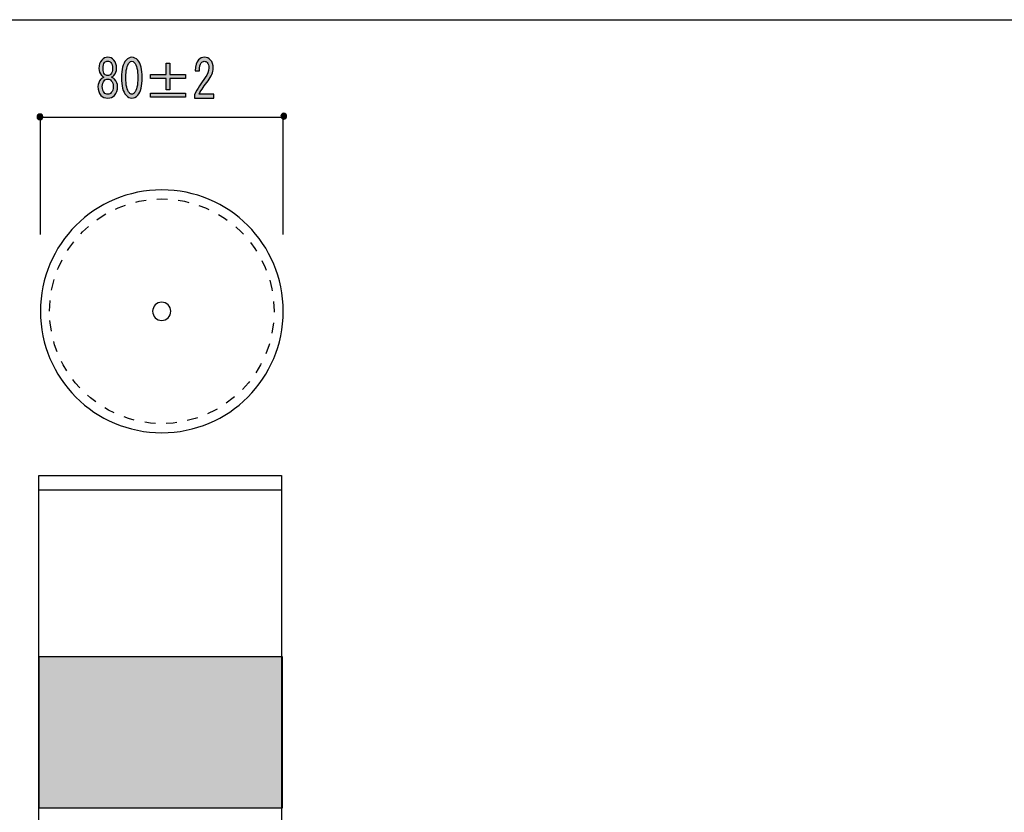
# Model space of a CAD drawing. Extents: x 12 to 435, y 14 to 287.
# Drawn here: x 62 to 127, y 235 to 287 of the extents above; entities that cross this region are included whole.
import ezdxf

# ---------------------------------------------------------------- set-up
doc = ezdxf.new("R2010")
doc.units = 0
doc.header["$MEASUREMENT"] = 0
doc.linetypes.add('AI-LINETYPE-5', pattern=[1.411111, 0.705556, -0.705556])
doc.layers.get('0').update_dxf_attribs({"linetype": 'CONTINUOUS'})

# ---------------------------------------------------------------- blocks, each defined once
blk = doc.blocks.new('BLOCK_18')
h = blk.add_hatch(color=29)
h.dxf.hatch_style = 2
edge = h.paths.add_edge_path()
edge.add_spline(control_points=[(67.767, 283.004), (67.841, 282.977), (67.907, 282.93), (67.965, 282.866), (68.097, 282.719), (68.164, 282.563), (68.164, 282.398), (68.164, 282.15), (68.097, 281.952), (67.965, 281.805), (67.858, 281.686), (67.709, 281.626), (67.519, 281.626), (67.328, 281.626), (67.18, 281.686), (67.072, 281.805), (66.94, 281.952), (66.874, 282.15), (66.874, 282.398), (66.874, 282.563), (66.94, 282.719), (67.072, 282.866), (67.13, 282.93), (67.196, 282.977), (67.271, 283.004), (67.204, 283.032), (67.151, 283.068), (67.109, 283.114), (66.993, 283.243), (66.936, 283.394), (66.936, 283.569), (66.936, 283.569), (66.936, 283.583), (66.936, 283.583), (66.936, 283.812), (66.998, 283.996), (67.122, 284.134), (67.229, 284.253), (67.362, 284.313), (67.519, 284.313), (67.676, 284.313), (67.808, 284.253), (67.916, 284.134), (68.04, 283.996), (68.102, 283.812), (68.102, 283.583), (68.102, 283.583), (68.102, 283.569), (68.102, 283.569), (68.102, 283.394), (68.044, 283.243), (67.928, 283.114), (67.886, 283.068), (67.833, 283.032), (67.767, 283.004), (67.767, 283.004), (67.767, 283.004), (67.767, 283.004)], knot_values=[0, 0, 0, 0, 1, 1, 1, 2, 2, 2, 3, 3, 3, 4, 4, 4, 5, 5, 5, 6, 6, 6, 7, 7, 7, 8, 8, 8, 9, 9, 9, 10, 10, 10, 11, 11, 11, 12, 12, 12, 13, 13, 13, 14, 14, 14, 15, 15, 15, 16, 16, 16, 17, 17, 17, 18, 18, 18, 19, 19, 19, 19], degree=3, periodic=1)
edge = h.paths.add_edge_path()
edge.add_spline(control_points=[(67.519, 282.88), (67.428, 282.88), (67.349, 282.843), (67.283, 282.77), (67.2, 282.678), (67.159, 282.554), (67.159, 282.398), (67.159, 282.214), (67.2, 282.076), (67.283, 281.984), (67.349, 281.911), (67.428, 281.874), (67.519, 281.874), (67.61, 281.874), (67.688, 281.911), (67.754, 281.984), (67.837, 282.076), (67.878, 282.214), (67.878, 282.398), (67.878, 282.554), (67.837, 282.678), (67.754, 282.77), (67.688, 282.843), (67.61, 282.88), (67.519, 282.88), (67.519, 282.88), (67.519, 282.88), (67.519, 282.88)], knot_values=[0, 0, 0, 0, 1, 1, 1, 2, 2, 2, 3, 3, 3, 4, 4, 4, 5, 5, 5, 6, 6, 6, 7, 7, 7, 8, 8, 8, 9, 9, 9, 9], degree=3, periodic=1)
edge = h.paths.add_edge_path()
edge.add_spline(control_points=[(67.519, 284.065), (67.436, 284.065), (67.366, 284.033), (67.308, 283.969), (67.242, 283.895), (67.209, 283.766), (67.209, 283.583), (67.209, 283.583), (67.209, 283.569), (67.209, 283.569), (67.209, 283.404), (67.242, 283.284), (67.308, 283.211), (67.366, 283.146), (67.436, 283.114), (67.519, 283.114), (67.601, 283.114), (67.672, 283.146), (67.73, 283.211), (67.796, 283.284), (67.829, 283.404), (67.829, 283.569), (67.829, 283.569), (67.829, 283.583), (67.829, 283.583), (67.829, 283.766), (67.796, 283.895), (67.73, 283.969), (67.672, 284.033), (67.601, 284.065), (67.519, 284.065), (67.519, 284.065), (67.519, 284.065), (67.519, 284.065)], knot_values=[0, 0, 0, 0, 1, 1, 1, 2, 2, 2, 3, 3, 3, 4, 4, 4, 5, 5, 5, 6, 6, 6, 7, 7, 7, 8, 8, 8, 9, 9, 9, 10, 10, 10, 11, 11, 11, 11], degree=3, periodic=1)
h = blk.add_hatch(color=29)
h.dxf.hatch_style = 2
edge = h.paths.add_edge_path()
edge.add_spline(control_points=[(68.424, 282.977), (68.424, 283.518), (68.523, 283.9), (68.722, 284.12), (68.837, 284.249), (68.965, 284.313), (69.106, 284.313), (69.247, 284.313), (69.375, 284.249), (69.491, 284.12), (69.689, 283.9), (69.788, 283.518), (69.788, 282.977), (69.788, 282.425), (69.689, 282.039), (69.491, 281.819), (69.375, 281.69), (69.247, 281.626), (69.106, 281.626), (68.965, 281.626), (68.837, 281.69), (68.722, 281.819), (68.523, 282.039), (68.424, 282.425), (68.424, 282.977), (68.424, 282.977), (68.424, 282.977), (68.424, 282.977)], knot_values=[0, 0, 0, 0, 1, 1, 1, 2, 2, 2, 3, 3, 3, 4, 4, 4, 5, 5, 5, 6, 6, 6, 7, 7, 7, 8, 8, 8, 9, 9, 9, 9], degree=3, periodic=1)
edge = h.paths.add_edge_path()
edge.add_spline(control_points=[(69.503, 282.977), (69.503, 283.463), (69.424, 283.794), (69.267, 283.969), (69.218, 284.024), (69.164, 284.051), (69.106, 284.051), (69.048, 284.051), (68.995, 284.024), (68.945, 283.969), (68.788, 283.785), (68.709, 283.454), (68.709, 282.977), (68.709, 282.48), (68.788, 282.145), (68.945, 281.971), (68.995, 281.915), (69.048, 281.888), (69.106, 281.888), (69.164, 281.888), (69.218, 281.915), (69.267, 281.971), (69.424, 282.145), (69.503, 282.48), (69.503, 282.977), (69.503, 282.977), (69.503, 282.977), (69.503, 282.977)], knot_values=[0, 0, 0, 0, 1, 1, 1, 2, 2, 2, 3, 3, 3, 4, 4, 4, 5, 5, 5, 6, 6, 6, 7, 7, 7, 8, 8, 8, 9, 9, 9, 9], degree=3, periodic=1)
h = blk.add_hatch(color=29)
h.dxf.hatch_style = 2
edge = h.paths.add_edge_path()
edge.add_spline(control_points=[(74.501, 281.888), (74.501, 281.888), (74.501, 281.626), (74.501, 281.626), (74.501, 281.626), (73.236, 281.626), (73.236, 281.626), (73.236, 281.626), (73.236, 281.847), (73.236, 281.847), (73.426, 282.241), (73.662, 282.618), (73.943, 282.977), (74.1, 283.178), (74.179, 283.39), (74.179, 283.61), (74.179, 283.766), (74.142, 283.886), (74.067, 283.969), (74.018, 284.024), (73.951, 284.051), (73.869, 284.051), (73.802, 284.051), (73.736, 284.015), (73.67, 283.941), (73.596, 283.858), (73.559, 283.688), (73.559, 283.431), (73.559, 283.431), (73.286, 283.431), (73.286, 283.431), (73.294, 283.762), (73.364, 284.001), (73.497, 284.148), (73.596, 284.258), (73.728, 284.313), (73.894, 284.313), (74.05, 284.313), (74.183, 284.253), (74.29, 284.134), (74.406, 284.005), (74.464, 283.826), (74.464, 283.597), (74.464, 283.33), (74.352, 283.054), (74.129, 282.77), (73.889, 282.467), (73.691, 282.172), (73.534, 281.888), (73.534, 281.888), (74.501, 281.888), (74.501, 281.888)], knot_values=[0, 0, 0, 0, 1, 1, 1, 2, 2, 2, 3, 3, 3, 4, 4, 4, 5, 5, 5, 6, 6, 6, 7, 7, 7, 8, 8, 8, 9, 9, 9, 10, 10, 10, 11, 11, 11, 12, 12, 12, 13, 13, 13, 14, 14, 14, 15, 15, 15, 16, 16, 16, 17, 17, 17, 17], degree=3, periodic=1)
h = blk.add_hatch(color=29)
h.dxf.hatch_style = 2
h.paths.add_polyline_path([(71.363, 283.927), (71.611, 283.927), (71.611, 283.183), (72.641, 283.183), (72.641, 282.921), (71.611, 282.921), (71.611, 282.177), (71.363, 282.177), (71.363, 282.921), (70.334, 282.921), (70.334, 283.183), (71.363, 283.183)])
h.paths.add_polyline_path([(70.334, 281.943), (72.641, 281.943), (72.641, 281.681), (70.334, 281.681)])
for points in [[(71.363, 283.927), (71.611, 283.927), (71.611, 283.183), (72.641, 283.183), (72.641, 282.921), (71.611, 282.921), (71.611, 282.177), (71.363, 282.177), (71.363, 282.921), (70.334, 282.921), (70.334, 283.183), (71.363, 283.183), (71.363, 283.927)], [(70.334, 281.943), (72.641, 281.943), (72.641, 281.681), (70.334, 281.681), (70.334, 281.943)]]:
    blk.add_lwpolyline(points)
for points, knots in [([(67.767, 283.004), (67.841, 282.977), (67.907, 282.93), (67.965, 282.866), (68.097, 282.719), (68.164, 282.563), (68.164, 282.398), (68.164, 282.15), (68.097, 281.952), (67.965, 281.805), (67.858, 281.686), (67.709, 281.626), (67.519, 281.626), (67.328, 281.626), (67.18, 281.686), (67.072, 281.805), (66.94, 281.952), (66.874, 282.15), (66.874, 282.398), (66.874, 282.563), (66.94, 282.719), (67.072, 282.866), (67.13, 282.93), (67.196, 282.977), (67.271, 283.004), (67.204, 283.032), (67.151, 283.068), (67.109, 283.114), (66.993, 283.243), (66.936, 283.394), (66.936, 283.569), (66.936, 283.569), (66.936, 283.583), (66.936, 283.583), (66.936, 283.812), (66.998, 283.996), (67.122, 284.134), (67.229, 284.253), (67.362, 284.313), (67.519, 284.313), (67.676, 284.313), (67.808, 284.253), (67.916, 284.134), (68.04, 283.996), (68.102, 283.812), (68.102, 283.583), (68.102, 283.583), (68.102, 283.569), (68.102, 283.569), (68.102, 283.394), (68.044, 283.243), (67.928, 283.114), (67.886, 283.068), (67.833, 283.032), (67.767, 283.004), (67.767, 283.004), (67.767, 283.004), (67.767, 283.004)], [0, 0, 0, 0, 1, 1, 1, 2, 2, 2, 3, 3, 3, 4, 4, 4, 5, 5, 5, 6, 6, 6, 7, 7, 7, 8, 8, 8, 9, 9, 9, 10, 10, 10, 11, 11, 11, 12, 12, 12, 13, 13, 13, 14, 14, 14, 15, 15, 15, 16, 16, 16, 17, 17, 17, 18, 18, 18, 19, 19, 19, 19]), ([(68.424, 282.977), (68.424, 283.518), (68.523, 283.9), (68.722, 284.12), (68.837, 284.249), (68.965, 284.313), (69.106, 284.313), (69.247, 284.313), (69.375, 284.249), (69.491, 284.12), (69.689, 283.9), (69.788, 283.518), (69.788, 282.977), (69.788, 282.425), (69.689, 282.039), (69.491, 281.819), (69.375, 281.69), (69.247, 281.626), (69.106, 281.626), (68.965, 281.626), (68.837, 281.69), (68.722, 281.819), (68.523, 282.039), (68.424, 282.425), (68.424, 282.977), (68.424, 282.977), (68.424, 282.977), (68.424, 282.977)], [0, 0, 0, 0, 1, 1, 1, 2, 2, 2, 3, 3, 3, 4, 4, 4, 5, 5, 5, 6, 6, 6, 7, 7, 7, 8, 8, 8, 9, 9, 9, 9]), ([(74.501, 281.888), (74.501, 281.888), (74.501, 281.626), (74.501, 281.626), (74.501, 281.626), (73.236, 281.626), (73.236, 281.626), (73.236, 281.626), (73.236, 281.847), (73.236, 281.847), (73.426, 282.241), (73.662, 282.618), (73.943, 282.977), (74.1, 283.178), (74.179, 283.39), (74.179, 283.61), (74.179, 283.766), (74.142, 283.886), (74.067, 283.969), (74.018, 284.024), (73.951, 284.051), (73.869, 284.051), (73.802, 284.051), (73.736, 284.015), (73.67, 283.941), (73.596, 283.858), (73.559, 283.688), (73.559, 283.431), (73.559, 283.431), (73.286, 283.431), (73.286, 283.431), (73.294, 283.762), (73.364, 284.001), (73.497, 284.148), (73.596, 284.258), (73.728, 284.313), (73.894, 284.313), (74.05, 284.313), (74.183, 284.253), (74.29, 284.134), (74.406, 284.005), (74.464, 283.826), (74.464, 283.597), (74.464, 283.33), (74.352, 283.054), (74.129, 282.77), (73.889, 282.467), (73.691, 282.172), (73.534, 281.888), (73.534, 281.888), (74.501, 281.888), (74.501, 281.888)], [0, 0, 0, 0, 1, 1, 1, 2, 2, 2, 3, 3, 3, 4, 4, 4, 5, 5, 5, 6, 6, 6, 7, 7, 7, 8, 8, 8, 9, 9, 9, 10, 10, 10, 11, 11, 11, 12, 12, 12, 13, 13, 13, 14, 14, 14, 15, 15, 15, 16, 16, 16, 17, 17, 17, 17]), ([(67.519, 284.065), (67.436, 284.065), (67.366, 284.033), (67.308, 283.969), (67.242, 283.895), (67.209, 283.766), (67.209, 283.583), (67.209, 283.583), (67.209, 283.569), (67.209, 283.569), (67.209, 283.404), (67.242, 283.284), (67.308, 283.211), (67.366, 283.146), (67.436, 283.114), (67.519, 283.114), (67.601, 283.114), (67.672, 283.146), (67.73, 283.211), (67.796, 283.284), (67.829, 283.404), (67.829, 283.569), (67.829, 283.569), (67.829, 283.583), (67.829, 283.583), (67.829, 283.766), (67.796, 283.895), (67.73, 283.969), (67.672, 284.033), (67.601, 284.065), (67.519, 284.065), (67.519, 284.065), (67.519, 284.065), (67.519, 284.065)], [0, 0, 0, 0, 1, 1, 1, 2, 2, 2, 3, 3, 3, 4, 4, 4, 5, 5, 5, 6, 6, 6, 7, 7, 7, 8, 8, 8, 9, 9, 9, 10, 10, 10, 11, 11, 11, 11]), ([(69.503, 282.977), (69.503, 283.463), (69.424, 283.794), (69.267, 283.969), (69.218, 284.024), (69.164, 284.051), (69.106, 284.051), (69.048, 284.051), (68.995, 284.024), (68.945, 283.969), (68.788, 283.785), (68.709, 283.454), (68.709, 282.977), (68.709, 282.48), (68.788, 282.145), (68.945, 281.971), (68.995, 281.915), (69.048, 281.888), (69.106, 281.888), (69.164, 281.888), (69.218, 281.915), (69.267, 281.971), (69.424, 282.145), (69.503, 282.48), (69.503, 282.977), (69.503, 282.977), (69.503, 282.977), (69.503, 282.977)], [0, 0, 0, 0, 1, 1, 1, 2, 2, 2, 3, 3, 3, 4, 4, 4, 5, 5, 5, 6, 6, 6, 7, 7, 7, 8, 8, 8, 9, 9, 9, 9]), ([(67.519, 282.88), (67.428, 282.88), (67.349, 282.843), (67.283, 282.77), (67.2, 282.678), (67.159, 282.554), (67.159, 282.398), (67.159, 282.214), (67.2, 282.076), (67.283, 281.984), (67.349, 281.911), (67.428, 281.874), (67.519, 281.874), (67.61, 281.874), (67.688, 281.911), (67.754, 281.984), (67.837, 282.076), (67.878, 282.214), (67.878, 282.398), (67.878, 282.554), (67.837, 282.678), (67.754, 282.77), (67.688, 282.843), (67.61, 282.88), (67.519, 282.88), (67.519, 282.88), (67.519, 282.88), (67.519, 282.88)], [0, 0, 0, 0, 1, 1, 1, 2, 2, 2, 3, 3, 3, 4, 4, 4, 5, 5, 5, 6, 6, 6, 7, 7, 7, 8, 8, 8, 9, 9, 9, 9])]:
    blk.add_open_spline(points, degree=3, knots=knots)

msp = doc.modelspace()

# ---------------------------------------------------------------- hatches: boundary and pattern name
h = msp.add_hatch(color=29)
h.dxf.hatch_style = 2
edge = h.paths.add_edge_path()
edge.add_spline(control_points=[(63.243, 280.385), (63.243, 280.281), (63.158, 280.196), (63.053, 280.196), (62.948, 280.196), (62.864, 280.281), (62.864, 280.385), (62.864, 280.49), (62.948, 280.575), (63.053, 280.575), (63.158, 280.575), (63.243, 280.49), (63.243, 280.385)], knot_values=[0, 0, 0, 0, 1, 1, 1, 2, 2, 2, 3, 3, 3, 4, 4, 4, 4], degree=3, periodic=1)
h = msp.add_hatch(color=29)
h.dxf.hatch_style = 2
edge = h.paths.add_edge_path()
edge.add_spline(control_points=[(79.304, 280.435), (79.304, 280.331), (79.22, 280.246), (79.115, 280.246), (79.01, 280.246), (78.925, 280.331), (78.925, 280.435), (78.925, 280.54), (79.01, 280.625), (79.115, 280.625), (79.22, 280.625), (79.304, 280.54), (79.304, 280.435)], knot_values=[0, 0, 0, 0, 1, 1, 1, 2, 2, 2, 3, 3, 3, 4, 4, 4, 4], degree=3, periodic=1)
h = msp.add_hatch(color=255)
h.dxf.hatch_style = 2
h.paths.add_polyline_path([(78.998, 234.859), (62.998, 234.859), (62.998, 244.858), (78.998, 244.858)])

# ---------------------------------------------------------------- linework, layer by layer
at = {"color": 29}
for points in [[(200.407, 14.111), (11.937, 14.111), (11.937, 286.789), (200.407, 286.789), (200.407, 14.111)], [(63.081, 272.647), (63.081, 280.379)], [(63.163, 280.379), (79.163, 280.379)], [(79.081, 272.647), (79.081, 280.379)], [(78.975, 136.762), (62.975, 136.762), (62.975, 256.762), (78.975, 256.762), (78.975, 136.762)], [(62.975, 255.834), (78.975, 255.834)], [(78.998, 234.859), (62.998, 234.859), (62.998, 244.858), (78.998, 244.858), (78.998, 234.859)]]:
    msp.add_lwpolyline(points, dxfattribs=at)
for points in [[(63.243, 280.385), (63.243, 280.281), (63.158, 280.196), (63.053, 280.196), (62.948, 280.196), (62.864, 280.281), (62.864, 280.385), (62.864, 280.49), (62.948, 280.575), (63.053, 280.575), (63.158, 280.575), (63.243, 280.49), (63.243, 280.385)], [(79.304, 280.435), (79.304, 280.331), (79.22, 280.246), (79.115, 280.246), (79.01, 280.246), (78.925, 280.331), (78.925, 280.435), (78.925, 280.54), (79.01, 280.625), (79.115, 280.625), (79.22, 280.625), (79.304, 280.54), (79.304, 280.435)]]:
    msp.add_open_spline(points, degree=3, knots=[0, 0, 0, 0, 1, 1, 1, 2, 2, 2, 3, 3, 3, 4, 4, 4, 4])
for points in [[(79.081, 267.583), (79.081, 263.164), (75.499, 259.583), (71.081, 259.583), (66.663, 259.583), (63.081, 263.164), (63.081, 267.583), (63.081, 272.001), (66.663, 275.583), (71.081, 275.583), (75.499, 275.583), (79.081, 272.001), (79.081, 267.583)], [(71.675, 267.583), (71.675, 267.251), (71.406, 266.983), (71.075, 266.983), (70.743, 266.983), (70.475, 267.251), (70.475, 267.583), (70.475, 267.914), (70.743, 268.183), (71.075, 268.183), (71.406, 268.183), (71.675, 267.914), (71.675, 267.583)]]:
    msp.add_open_spline(points, degree=3, knots=[0, 0, 0, 0, 1, 1, 1, 2, 2, 2, 3, 3, 3, 4, 4, 4, 4], dxfattribs=at)
at = {"color": 29, "linetype": 'AI-LINETYPE-5'}
msp.add_open_spline([(63.681, 267.583), (63.681, 263.502), (67.001, 260.183), (71.081, 260.183), (75.161, 260.183), (78.481, 263.502), (78.481, 267.583), (78.481, 271.663), (75.161, 274.983), (71.081, 274.983), (67.001, 274.983), (63.681, 271.663), (63.681, 267.583)], degree=3, knots=[0, 0, 0, 0, 1, 1, 1, 2, 2, 2, 3, 3, 3, 4, 4, 4, 4], dxfattribs=at)

# ---------------------------------------------------------------- block references
msp.add_blockref('BLOCK_18', (0, 0))

doc.saveas('drawing.dxf')
